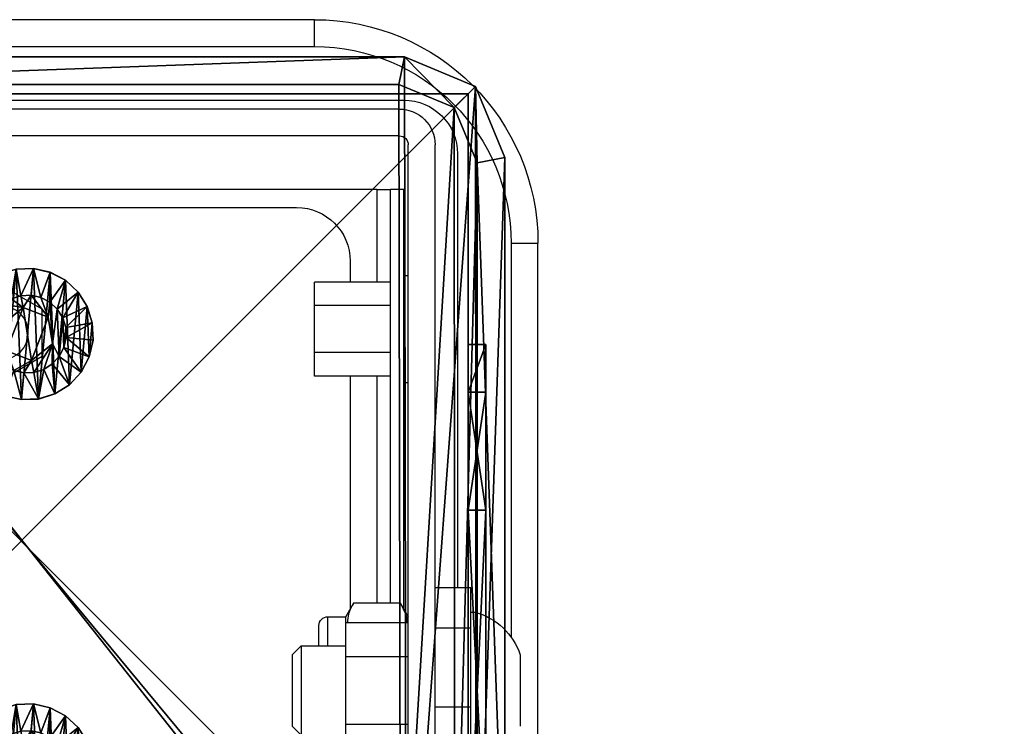
# Model space of a CAD drawing. Units: centimetres. Extents: x -327 to 327, y -216 to 216.
# Drawn here: x 0 to 11, y -2 to 6 of the extents above; entities that cross this region are included whole.
import ezdxf

# ---------------------------------------------------------------- set-up
doc = ezdxf.new("R2010")
doc.units = ezdxf.units.CM
doc.header["$LTSCALE"] = 2.54
doc.layers.get('0').update_dxf_attribs({"true_color": 0xff5454})
doc.layers.add('VP-EQ', color=7, linetype='Continuous', true_color=0x8a3492)

# ---------------------------------------------------------------- blocks, each defined once
blk = doc.blocks.new('Grupuj_3')
at = {"color": 0}
mesh = blk.add_polyface(dxfattribs=at)
corners = [(0, 1.423, 0.478), (0.05, 1.466, 0.665), (0.05, 1.423, 0.478), (0, 1.466, 0.665)]
mesh.append_faces([[corners[k] for k in face] for face in [(0, 1, 2), (1, 0, 3)]], dxfattribs={"vtx0": -1, "color": 0})
mesh = blk.add_polyface(dxfattribs=at)
corners = [(0, 1.466, 0.665), (0.05, 1.458, 0.857), (0.05, 1.466, 0.665), (0, 1.458, 0.857)]
mesh.append_faces([[corners[k] for k in face] for face in [(0, 1, 2), (1, 0, 3)]], dxfattribs={"vtx0": -1, "color": 0})
mesh = blk.add_polyface(dxfattribs=at)
corners = [(0, 0.042, 0.988), (0, 0.007, 0.608), (0, 0, 0.8), (0, 0.064, 0.425), (0, 0.132, 1.158), (0, 0.167, 0.262), (0, 0.262, 1.299), (0, 0.308, 0.132), (0, 0.425, 1.401), (0, 0.478, 0.042), (0, 0.608, 1.458), (0, 0.665, 0), (0, 0.8, 1.466), (0, 0.857, 0.007), (0, 0.988, 1.423), (0, 1.041, 0.064), (0, 1.158, 1.334), (0, 1.203, 0.167), (0, 1.299, 1.203), (0, 1.334, 0.308), (0, 1.401, 1.041), (0, 1.423, 0.478), (0, 1.458, 0.857), (0, 1.466, 0.665)]
mesh.append_faces([[corners[k] for k in face] for face in [(0, 1, 2), (21, 22, 23)]], dxfattribs={"vtx0": -1, "color": 0})
mesh.append_faces([[corners[k] for k in face] for face in [(1, 0, 3), (3, 4, 5), (5, 6, 7), (7, 8, 9), (9, 10, 11), (11, 12, 13), (13, 14, 15), (15, 16, 17), (17, 18, 19), (19, 20, 21)]], dxfattribs={"vtx0": -1, "vtx1": -1, "color": 0})
mesh.append_faces([[corners[k] for k in face] for face in [(3, 0, 4), (5, 4, 6), (7, 6, 8), (9, 8, 10), (11, 10, 12), (13, 12, 14), (15, 14, 16), (17, 16, 18), (19, 18, 20), (21, 20, 22)]], dxfattribs={"vtx0": -1, "vtx2": -1, "color": 0})
mesh = blk.add_polyface(dxfattribs=at)
corners = [(0, 1.458, 0.857), (0.05, 1.401, 1.041), (0.05, 1.458, 0.857), (0, 1.401, 1.041)]
mesh.append_faces([[corners[k] for k in face] for face in [(0, 1, 2), (1, 0, 3)]], dxfattribs={"vtx0": -1, "color": 0})
mesh = blk.add_polyface(dxfattribs=at)
corners = [(0, 1.334, 0.308), (0.05, 1.423, 0.478), (0.05, 1.334, 0.308), (0, 1.423, 0.478)]
mesh.append_faces([[corners[k] for k in face] for face in [(0, 1, 2), (1, 0, 3)]], dxfattribs={"vtx0": -1, "color": 0})
mesh = blk.add_polyface(dxfattribs=at)
corners = [(0, 1.401, 1.041), (0.05, 1.299, 1.203), (0.05, 1.401, 1.041), (0, 1.299, 1.203)]
mesh.append_faces([[corners[k] for k in face] for face in [(0, 1, 2), (1, 0, 3)]], dxfattribs={"vtx0": -1, "color": 0})
mesh = blk.add_polyface(dxfattribs=at)
corners = [(0.05, 0.008, 0.608), (0.05, 0.042, 0.988), (0.05, 0, 0.8), (0.05, 0.064, 0.425), (0.05, 0.132, 1.158), (0.05, 0.167, 0.262), (0.05, 0.262, 1.299), (0.05, 0.308, 0.132), (0.05, 0.425, 1.401), (0.05, 0.478, 0.042), (0.05, 0.608, 1.458), (0.05, 0.665), (0.05, 0.8, 1.466), (0.05, 0.857, 0.007), (0.05, 0.988, 1.423), (0.05, 1.041, 0.064), (0.05, 1.158, 1.334), (0.05, 1.203, 0.167), (0.05, 1.299, 1.203), (0.05, 1.334, 0.308), (0.05, 1.401, 1.041), (0.05, 1.423, 0.478), (0.05, 1.458, 0.857), (0.05, 1.466, 0.665)]
mesh.append_faces([[corners[k] for k in face] for face in [(0, 1, 2), (22, 21, 23)]], dxfattribs={"vtx0": -1, "color": 0})
mesh.append_faces([[corners[k] for k in face] for face in [(1, 3, 4), (4, 5, 6), (6, 7, 8), (8, 9, 10), (10, 11, 12), (12, 13, 14), (14, 15, 16), (16, 17, 18), (18, 19, 20), (20, 21, 22)]], dxfattribs={"vtx0": -1, "vtx1": -1, "color": 0})
mesh.append_faces([[corners[k] for k in face] for face in [(1, 0, 3), (4, 3, 5), (6, 5, 7), (8, 7, 9), (10, 9, 11), (12, 11, 13), (14, 13, 15), (16, 15, 17), (18, 17, 19), (20, 19, 21)]], dxfattribs={"vtx0": -1, "vtx2": -1, "color": 0})
mesh = blk.add_polyface(dxfattribs=at)
corners = [(0.05, 1.423, 0.478), (0.1, 1.166, 0.693), (0.1, 1.141, 0.582), (0.05, 1.466, 0.665)]
mesh.append_faces([[corners[k] for k in face] for face in [(0, 1, 2), (1, 0, 3)]], dxfattribs={"vtx0": -1, "color": 0})
mesh = blk.add_polyface(dxfattribs=at)
corners = [(0.1, 1.166, 0.693), (0.05, 1.458, 0.857), (0.1, 1.161, 0.806), (0.05, 1.466, 0.665)]
mesh.append_faces([[corners[k] for k in face] for face in [(0, 1, 2), (1, 0, 3)]], dxfattribs={"vtx0": -1, "color": 0})
mesh = blk.add_polyface(dxfattribs=at)
corners = [(0.1, 1.161, 0.806), (0.05, 1.401, 1.041), (0.1, 1.128, 0.915), (0.05, 1.458, 0.857)]
mesh.append_faces([[corners[k] for k in face] for face in [(0, 1, 2), (1, 0, 3)]], dxfattribs={"vtx0": -1, "color": 0})
mesh = blk.add_polyface(dxfattribs=at)
corners = [(0.05, 1.334, 0.308), (0.1, 1.141, 0.582), (0.1, 1.088, 0.482), (0.05, 1.423, 0.478)]
mesh.append_faces([[corners[k] for k in face] for face in [(0, 1, 2), (1, 0, 3)]], dxfattribs={"vtx0": -1, "color": 0})
mesh = blk.add_polyface(dxfattribs=at)
corners = [(0.1, 1.128, 0.915), (0.05, 1.299, 1.203), (0.1, 1.067, 1.011), (0.05, 1.401, 1.041)]
mesh.append_faces([[corners[k] for k in face] for face in [(0, 1, 2), (1, 0, 3)]], dxfattribs={"vtx0": -1, "color": 0})
mesh = blk.add_polyface(dxfattribs=at)
corners = [(0, 1.203, 0.167), (0.05, 1.334, 0.308), (0.05, 1.203, 0.167), (0, 1.334, 0.308)]
mesh.append_faces([[corners[k] for k in face] for face in [(0, 1, 2), (1, 0, 3)]], dxfattribs={"vtx0": -1, "color": 0})
mesh = blk.add_polyface(dxfattribs=at)
corners = [(0, 1.158, 1.334), (0.05, 1.299, 1.203), (0, 1.299, 1.203), (0.05, 1.158, 1.334)]
mesh.append_faces([[corners[k] for k in face] for face in [(0, 1, 2), (1, 0, 3)]], dxfattribs={"vtx0": -1, "color": 0})
mesh = blk.add_polyface(dxfattribs=at)
corners = [(0.05, 1.203, 0.167), (0.1, 1.088, 0.482), (0.1, 1.011, 0.399), (0.05, 1.334, 0.308)]
mesh.append_faces([[corners[k] for k in face] for face in [(0, 1, 2), (1, 0, 3)]], dxfattribs={"vtx0": -1, "color": 0})
mesh = blk.add_polyface(dxfattribs=at)
corners = [(0.1, 1.067, 1.011), (0.05, 1.158, 1.334), (0.1, 0.984, 1.088), (0.05, 1.299, 1.203)]
mesh.append_faces([[corners[k] for k in face] for face in [(0, 1, 2), (1, 0, 3)]], dxfattribs={"vtx0": -1, "color": 0})
mesh = blk.add_polyface(dxfattribs=at)
corners = [(0.05, 1.203, 0.167), (0, 1.041, 0.064), (0, 1.203, 0.167), (0.05, 1.041, 0.064)]
mesh.append_faces([[corners[k] for k in face] for face in [(0, 1, 2), (1, 0, 3)]], dxfattribs={"vtx0": -1, "color": 0})
mesh = blk.add_polyface(dxfattribs=at)
corners = [(0.05, 1.041, 0.064), (0.1, 1.011, 0.399), (0.1, 0.915, 0.338), (0.05, 1.203, 0.167)]
mesh.append_faces([[corners[k] for k in face] for face in [(0, 1, 2), (1, 0, 3)]], dxfattribs={"vtx0": -1, "color": 0})
mesh = blk.add_polyface(dxfattribs=at)
corners = [(0.1, 0.482, 0.378), (0.1, 0.453, 0.841), (0.1, 0.399, 0.455), (0.1, 0.499, 0.544), (0.1, 0.582, 0.325), (0.1, 0.779, 0.437), (0.1, 0.693, 0.3), (0.1, 0.806, 0.304), (0.1, 1.013, 0.625), (0.1, 0.915, 0.338), (0.1, 1.011, 0.399), (0.1, 1.088, 0.482), (0.1, 1.067, 1.011), (0.1, 1.128, 0.915), (0.1, 1.141, 0.582), (0.1, 1.161, 0.806), (0.1, 1.166, 0.693), (0.1, 0.304, 0.659), (0.1, 0.325, 0.883), (0.1, 0.3, 0.773), (0.1, 0.338, 0.551), (0.1, 0.378, 0.984), (0.1, 0.455, 1.067), (0.1, 0.686, 1.029), (0.1, 0.551, 1.128), (0.1, 0.659, 1.161), (0.1, 0.773, 1.166), (0.1, 0.966, 0.921), (0.1, 0.883, 1.141), (0.1, 0.984, 1.088)]
mesh.append_faces([[corners[k] for k in face] for face in [(15, 14, 16), (17, 18, 19)]], dxfattribs={"vtx0": -1, "color": 0})
mesh.append_faces([[corners[k] for k in face] for face in [(0, 1, 2), (1, 0, 3), (3, 4, 5), (5, 7, 8), (12, 11, 13), (13, 14, 15), (18, 20, 21), (21, 2, 22), (22, 23, 24), (24, 23, 25), (25, 23, 26), (26, 27, 28), (28, 27, 29), (29, 8, 12)]], dxfattribs={"vtx0": -1, "vtx1": -1, "color": 0})
mesh.append_faces([[corners[k] for k in face] for face in [(8, 11, 12), (22, 2, 1)]], dxfattribs={"vtx0": -1, "vtx1": -1, "vtx2": -1, "color": 0})
mesh.append_faces([[corners[k] for k in face] for face in [(3, 0, 4), (5, 4, 6), (5, 6, 7), (8, 7, 9), (8, 9, 10), (8, 10, 11), (13, 11, 14), (18, 17, 20), (21, 20, 2), (22, 1, 23), (26, 23, 27), (29, 27, 8)]], dxfattribs={"vtx0": -1, "vtx2": -1, "color": 0})
mesh = blk.add_polyface(dxfattribs=at)
corners = [(0, 0.988, 1.423), (0.05, 1.158, 1.334), (0, 1.158, 1.334), (0.05, 0.988, 1.423)]
mesh.append_faces([[corners[k] for k in face] for face in [(0, 1, 2), (1, 0, 3)]], dxfattribs={"vtx0": -1, "color": 0})
mesh = blk.add_polyface(dxfattribs=at)
corners = [(0.1, 0.984, 1.088), (0.05, 0.988, 1.423), (0.1, 0.883, 1.141), (0.05, 1.158, 1.334)]
mesh.append_faces([[corners[k] for k in face] for face in [(0, 1, 2), (1, 0, 3)]], dxfattribs={"vtx0": -1, "color": 0})
mesh = blk.add_polyface(dxfattribs=at)
corners = [(0.05, 1.041, 0.064), (0, 0.857, 0.007), (0, 1.041, 0.064), (0.05, 0.857, 0.007)]
mesh.append_faces([[corners[k] for k in face] for face in [(0, 1, 2), (1, 0, 3)]], dxfattribs={"vtx0": -1, "color": 0})
mesh = blk.add_polyface(dxfattribs=at)
corners = [(0, 0.8, 1.466), (0.05, 0.988, 1.423), (0, 0.988, 1.423), (0.05, 0.8, 1.466)]
mesh.append_faces([[corners[k] for k in face] for face in [(0, 1, 2), (1, 0, 3)]], dxfattribs={"vtx0": -1, "color": 0})
mesh = blk.add_polyface(dxfattribs=at)
corners = [(0.05, 0.857, 0.007), (0.1, 0.915, 0.338), (0.1, 0.806, 0.304), (0.05, 1.041, 0.064)]
mesh.append_faces([[corners[k] for k in face] for face in [(0, 1, 2), (1, 0, 3)]], dxfattribs={"vtx0": -1, "color": 0})
mesh = blk.add_polyface(dxfattribs=at)
corners = [(0.1, 0.883, 1.141), (0.05, 0.8, 1.466), (0.1, 0.773, 1.166), (0.05, 0.988, 1.423)]
mesh.append_faces([[corners[k] for k in face] for face in [(0, 1, 2), (1, 0, 3)]], dxfattribs={"vtx0": -1, "color": 0})
mesh = blk.add_polyface(dxfattribs=at)
corners = [(0.084, 0.779, 0.437), (0.1, 1.013, 0.625), (0.084, 1.013, 0.625), (0.1, 0.779, 0.437)]
mesh.append_faces([[corners[k] for k in face] for face in [(0, 1, 2), (1, 0, 3)]], dxfattribs={"vtx0": -1, "color": 0})
mesh = blk.add_polyface(dxfattribs=at)
corners = [(0.1, 0.966, 0.921), (0.084, 1.013, 0.625), (0.1, 1.013, 0.625), (0.084, 0.966, 0.921)]
mesh.append_faces([[corners[k] for k in face] for face in [(0, 1, 2), (1, 0, 3)]], dxfattribs={"vtx0": -1, "color": 0})
mesh = blk.add_polyface(dxfattribs=at)
corners = [(0.084, 0.499, 0.544), (0.084, 0.686, 1.029), (0.084, 0.453, 0.841), (0.084, 0.779, 0.437), (0.084, 0.966, 0.921), (0.084, 1.013, 0.625)]
mesh.append_faces([[corners[k] for k in face] for face in [(0, 1, 2), (4, 3, 5)]], dxfattribs={"vtx0": -1, "color": 0})
mesh.append_faces([[corners[k] for k in face] for face in [(1, 3, 4)]], dxfattribs={"vtx0": -1, "vtx1": -1, "color": 0})
mesh.append_faces([[corners[k] for k in face] for face in [(1, 0, 3)]], dxfattribs={"vtx0": -1, "vtx2": -1, "color": 0})
mesh = blk.add_polyface(dxfattribs=at)
corners = [(0.1, 0.966, 0.921), (0.084, 0.686, 1.029), (0.084, 0.966, 0.921), (0.1, 0.686, 1.029)]
mesh.append_faces([[corners[k] for k in face] for face in [(0, 1, 2), (1, 0, 3)]], dxfattribs={"vtx0": -1, "color": 0})
mesh = blk.add_polyface(dxfattribs=at)
corners = [(0.05, 0.857, 0.007), (0, 0.665, 0), (0, 0.857, 0.007), (0.05, 0.665)]
mesh.append_faces([[corners[k] for k in face] for face in [(0, 1, 2), (1, 0, 3)]], dxfattribs={"vtx0": -1, "color": 0})
mesh = blk.add_polyface(dxfattribs=at)
corners = [(0.05, 0.857, 0.007), (0.1, 0.693, 0.3), (0.05, 0.665), (0.1, 0.806, 0.304)]
mesh.append_faces([[corners[k] for k in face] for face in [(0, 1, 2), (1, 0, 3)]], dxfattribs={"vtx0": -1, "color": 0})
mesh = blk.add_polyface(dxfattribs=at)
corners = [(0, 0.608, 1.458), (0.05, 0.8, 1.466), (0, 0.8, 1.466), (0.05, 0.608, 1.458)]
mesh.append_faces([[corners[k] for k in face] for face in [(0, 1, 2), (1, 0, 3)]], dxfattribs={"vtx0": -1, "color": 0})
mesh = blk.add_polyface(dxfattribs=at)
corners = [(0.1, 0.659, 1.161), (0.05, 0.8, 1.466), (0.05, 0.608, 1.458), (0.1, 0.773, 1.166)]
mesh.append_faces([[corners[k] for k in face] for face in [(0, 1, 2), (1, 0, 3)]], dxfattribs={"vtx0": -1, "color": 0})
mesh = blk.add_polyface(dxfattribs=at)
corners = [(0.084, 0.499, 0.544), (0.1, 0.779, 0.437), (0.084, 0.779, 0.437), (0.1, 0.499, 0.544)]
mesh.append_faces([[corners[k] for k in face] for face in [(0, 1, 2), (1, 0, 3)]], dxfattribs={"vtx0": -1, "color": 0})
mesh = blk.add_polyface(dxfattribs=at)
corners = [(0.05, 0.665), (0, 0.478, 0.042), (0, 0.665, 0), (0.05, 0.478, 0.042)]
mesh.append_faces([[corners[k] for k in face] for face in [(0, 1, 2), (1, 0, 3)]], dxfattribs={"vtx0": -1, "color": 0})
mesh = blk.add_polyface(dxfattribs=at)
corners = [(0.05, 0.665), (0.1, 0.582, 0.325), (0.05, 0.478, 0.042), (0.1, 0.693, 0.3)]
mesh.append_faces([[corners[k] for k in face] for face in [(0, 1, 2), (1, 0, 3)]], dxfattribs={"vtx0": -1, "color": 0})
mesh = blk.add_polyface(dxfattribs=at)
corners = [(0.1, 0.551, 1.128), (0.05, 0.608, 1.458), (0.05, 0.425, 1.401), (0.1, 0.659, 1.161)]
mesh.append_faces([[corners[k] for k in face] for face in [(0, 1, 2), (1, 0, 3)]], dxfattribs={"vtx0": -1, "color": 0})
mesh = blk.add_polyface(dxfattribs=at)
corners = [(0.1, 0.686, 1.029), (0.084, 0.453, 0.841), (0.084, 0.686, 1.029), (0.1, 0.453, 0.841)]
mesh.append_faces([[corners[k] for k in face] for face in [(0, 1, 2), (1, 0, 3)]], dxfattribs={"vtx0": -1, "color": 0})
mesh = blk.add_polyface(dxfattribs=at)
corners = [(0, 0.425, 1.401), (0.05, 0.608, 1.458), (0, 0.608, 1.458), (0.05, 0.425, 1.401)]
mesh.append_faces([[corners[k] for k in face] for face in [(0, 1, 2), (1, 0, 3)]], dxfattribs={"vtx0": -1, "color": 0})
mesh = blk.add_polyface(dxfattribs=at)
corners = [(0.05, 0.478, 0.042), (0.1, 0.482, 0.378), (0.05, 0.308, 0.132), (0.1, 0.582, 0.325)]
mesh.append_faces([[corners[k] for k in face] for face in [(0, 1, 2), (1, 0, 3)]], dxfattribs={"vtx0": -1, "color": 0})
mesh = blk.add_polyface(dxfattribs=at)
corners = [(0.1, 0.455, 1.067), (0.05, 0.425, 1.401), (0.05, 0.262, 1.299), (0.1, 0.551, 1.128)]
mesh.append_faces([[corners[k] for k in face] for face in [(0, 1, 2), (1, 0, 3)]], dxfattribs={"vtx0": -1, "color": 0})
mesh = blk.add_polyface(dxfattribs=at)
corners = [(0.05, 0.478, 0.042), (0, 0.308, 0.132), (0, 0.478, 0.042), (0.05, 0.308, 0.132)]
mesh.append_faces([[corners[k] for k in face] for face in [(0, 1, 2), (1, 0, 3)]], dxfattribs={"vtx0": -1, "color": 0})
mesh = blk.add_polyface(dxfattribs=at)
corners = [(0, 0.262, 1.299), (0.05, 0.425, 1.401), (0, 0.425, 1.401), (0.05, 0.262, 1.299)]
mesh.append_faces([[corners[k] for k in face] for face in [(0, 1, 2), (1, 0, 3)]], dxfattribs={"vtx0": -1, "color": 0})
mesh = blk.add_polyface(dxfattribs=at)
corners = [(0.05, 0.308, 0.132), (0.1, 0.399, 0.455), (0.05, 0.167, 0.262), (0.1, 0.482, 0.378)]
mesh.append_faces([[corners[k] for k in face] for face in [(0, 1, 2), (1, 0, 3)]], dxfattribs={"vtx0": -1, "color": 0})
mesh = blk.add_polyface(dxfattribs=at)
corners = [(0.1, 0.378, 0.984), (0.05, 0.262, 1.299), (0.05, 0.132, 1.158), (0.1, 0.455, 1.067)]
mesh.append_faces([[corners[k] for k in face] for face in [(0, 1, 2), (1, 0, 3)]], dxfattribs={"vtx0": -1, "color": 0})
mesh = blk.add_polyface(dxfattribs=at)
corners = [(0.084, 0.499, 0.544), (0.1, 0.453, 0.841), (0.1, 0.499, 0.544), (0.084, 0.453, 0.841)]
mesh.append_faces([[corners[k] for k in face] for face in [(0, 1, 2), (1, 0, 3)]], dxfattribs={"vtx0": -1, "color": 0})
mesh = blk.add_polyface(dxfattribs=at)
corners = [(0.05, 0.167, 0.262), (0.1, 0.338, 0.551), (0.05, 0.064, 0.425), (0.1, 0.399, 0.455)]
mesh.append_faces([[corners[k] for k in face] for face in [(0, 1, 2), (1, 0, 3)]], dxfattribs={"vtx0": -1, "color": 0})
mesh = blk.add_polyface(dxfattribs=at)
corners = [(0.1, 0.325, 0.883), (0.05, 0.132, 1.158), (0.05, 0.042, 0.988), (0.1, 0.378, 0.984)]
mesh.append_faces([[corners[k] for k in face] for face in [(0, 1, 2), (1, 0, 3)]], dxfattribs={"vtx0": -1, "color": 0})
mesh = blk.add_polyface(dxfattribs=at)
corners = [(0.05, 0.064, 0.425), (0.1, 0.304, 0.659), (0.05, 0.008, 0.608), (0.1, 0.338, 0.551)]
mesh.append_faces([[corners[k] for k in face] for face in [(0, 1, 2), (1, 0, 3)]], dxfattribs={"vtx0": -1, "color": 0})
mesh = blk.add_polyface(dxfattribs=at)
corners = [(0.1, 0.3, 0.773), (0.05, 0.042, 0.988), (0.05, 0, 0.8), (0.1, 0.325, 0.883)]
mesh.append_faces([[corners[k] for k in face] for face in [(0, 1, 2), (1, 0, 3)]], dxfattribs={"vtx0": -1, "color": 0})
mesh = blk.add_polyface(dxfattribs=at)
corners = [(0.05, 0.308, 0.132), (0, 0.167, 0.262), (0, 0.308, 0.132), (0.05, 0.167, 0.262)]
mesh.append_faces([[corners[k] for k in face] for face in [(0, 1, 2), (1, 0, 3)]], dxfattribs={"vtx0": -1, "color": 0})
mesh = blk.add_polyface(dxfattribs=at)
corners = [(0.05, 0.262, 1.299), (0, 0.132, 1.158), (0.05, 0.132, 1.158), (0, 0.262, 1.299)]
mesh.append_faces([[corners[k] for k in face] for face in [(0, 1, 2), (1, 0, 3)]], dxfattribs={"vtx0": -1, "color": 0})
mesh = blk.add_polyface(dxfattribs=at)
corners = [(0.05, 0.008, 0.608), (0.1, 0.3, 0.773), (0.05, 0, 0.8), (0.1, 0.304, 0.659)]
mesh.append_faces([[corners[k] for k in face] for face in [(0, 1, 2), (1, 0, 3)]], dxfattribs={"vtx0": -1, "color": 0})
mesh = blk.add_polyface(dxfattribs=at)
corners = [(0.05, 0.064, 0.425), (0, 0.167, 0.262), (0.05, 0.167, 0.262), (0, 0.064, 0.425)]
mesh.append_faces([[corners[k] for k in face] for face in [(0, 1, 2), (1, 0, 3)]], dxfattribs={"vtx0": -1, "color": 0})
mesh = blk.add_polyface(dxfattribs=at)
corners = [(0.05, 0.132, 1.158), (0, 0.042, 0.988), (0.05, 0.042, 0.988), (0, 0.132, 1.158)]
mesh.append_faces([[corners[k] for k in face] for face in [(0, 1, 2), (1, 0, 3)]], dxfattribs={"vtx0": -1, "color": 0})
mesh = blk.add_polyface(dxfattribs=at)
corners = [(0.05, 0.008, 0.608), (0, 0.064, 0.425), (0.05, 0.064, 0.425), (0, 0.007, 0.608)]
mesh.append_faces([[corners[k] for k in face] for face in [(0, 1, 2), (1, 0, 3)]], dxfattribs={"vtx0": -1, "color": 0})
mesh = blk.add_polyface(dxfattribs=at)
corners = [(0.05, 0.042, 0.988), (0, 0, 0.8), (0.05, 0, 0.8), (0, 0.042, 0.988)]
mesh.append_faces([[corners[k] for k in face] for face in [(0, 1, 2), (1, 0, 3)]], dxfattribs={"vtx0": -1, "color": 0})
mesh = blk.add_polyface(dxfattribs=at)
corners = [(0.05, 0, 0.8), (0, 0.007, 0.608), (0.05, 0.008, 0.608), (0, 0, 0.8)]
mesh.append_faces([[corners[k] for k in face] for face in [(0, 1, 2), (1, 0, 3)]], dxfattribs={"vtx0": -1, "color": 0})
blk = doc.blocks.new('Komponent_2')
at = {"color": 251, "true_color": 0x535353, "xscale": 1.391014049241899, "yscale": 1.391014049241899, "zscale": 1.391014049241899}
blk.add_blockref('Grupuj_3', (0.024, -0.001, 0.041), dxfattribs=at)
blk = doc.blocks.new('Grupuj_1')
at = {"color": 0}
mesh = blk.add_polyface(dxfattribs=at)
corners = [(0.332, 10.492), (0, 1.108), (0, 9.691), (0.325, 0.325), (1.108, 0), (1.134, 10.824), (9.72, 0), (9.7, 10.824), (10.495, 10.495), (10.501, 0.323), (10.824, 9.7), (10.824, 1.104)]
mesh.append_faces([[corners[k] for k in face] for face in [(0, 1, 2), (9, 10, 11)]], dxfattribs={"vtx0": -1, "color": 0})
mesh.append_faces([[corners[k] for k in face] for face in [(1, 0, 3), (3, 0, 4), (4, 5, 6), (6, 8, 9)]], dxfattribs={"vtx0": -1, "vtx1": -1, "color": 0})
mesh.append_faces([[corners[k] for k in face] for face in [(4, 0, 5), (6, 5, 7), (6, 7, 8), (9, 8, 10)]], dxfattribs={"vtx0": -1, "vtx2": -1, "color": 0})
mesh = blk.add_polyface(dxfattribs=at)
corners = [(1.195, 10.515, 1.8), (9.7, 10.824, 1.5), (1.134, 10.824, 1.5), (9.639, 10.515, 1.8)]
mesh.append_faces([[corners[k] for k in face] for face in [(0, 1, 2), (1, 0, 3)]], dxfattribs={"vtx0": -1, "color": 0})
mesh = blk.add_polyface(dxfattribs=at)
corners = [(1.134, 10.824), (9.7, 10.824, 1.5), (9.7, 10.824), (1.134, 10.824, 1.5)]
mesh.append_faces([[corners[k] for k in face] for face in [(0, 1, 2), (1, 0, 3)]], dxfattribs={"vtx0": -1, "color": 0})
mesh = blk.add_polyface(dxfattribs=at)
corners = [(10.258, 10.258, 1.8), (9.7, 10.824, 1.5), (9.639, 10.515, 1.8), (10.495, 10.495, 1.5)]
mesh.append_faces([[corners[k] for k in face] for face in [(0, 1, 2), (1, 0, 3)]], dxfattribs={"vtx0": -1, "color": 0})
mesh = blk.add_polyface(dxfattribs=at)
corners = [(9.7, 10.824, 1.5), (10.495, 10.495), (9.7, 10.824), (10.495, 10.495, 1.5)]
mesh.append_faces([[corners[k] for k in face] for face in [(0, 1, 2), (1, 0, 3)]], dxfattribs={"vtx0": -1, "color": 0})
mesh = blk.add_polyface(dxfattribs=at)
corners = [(0.561, 0.561, 1.8), (0.309, 9.629, 1.8), (0.309, 1.169, 1.8), (0.569, 10.255, 1.8), (1.169, 0.309, 1.8), (1.195, 10.515, 1.8), (9.658, 0.309, 1.8), (9.639, 10.515, 1.8), (10.258, 10.258, 1.8), (10.264, 0.56, 1.8), (10.515, 9.639, 1.8), (10.515, 1.166, 1.8)]
mesh.append_faces([[corners[k] for k in face] for face in [(0, 1, 2), (10, 9, 11)]], dxfattribs={"vtx0": -1, "color": 0})
mesh.append_faces([[corners[k] for k in face] for face in [(1, 0, 3), (3, 4, 5), (5, 6, 7), (7, 6, 8), (8, 9, 10)]], dxfattribs={"vtx0": -1, "vtx1": -1, "color": 0})
mesh.append_faces([[corners[k] for k in face] for face in [(3, 0, 4), (5, 4, 6), (8, 6, 9)]], dxfattribs={"vtx0": -1, "vtx2": -1, "color": 0})
mesh = blk.add_polyface(dxfattribs=at)
corners = [(10.515, 9.639, 1.8), (10.495, 10.495, 1.5), (10.258, 10.258, 1.8), (10.824, 9.7, 1.5)]
mesh.append_faces([[corners[k] for k in face] for face in [(0, 1, 2), (1, 0, 3)]], dxfattribs={"vtx0": -1, "color": 0})
mesh = blk.add_polyface(dxfattribs=at)
corners = [(10.495, 10.495), (10.824, 9.7, 1.5), (10.824, 9.7), (10.495, 10.495, 1.5)]
mesh.append_faces([[corners[k] for k in face] for face in [(0, 1, 2), (1, 0, 3)]], dxfattribs={"vtx0": -1, "color": 0})
mesh = blk.add_polyface(dxfattribs=at)
corners = [(10.824, 1.104, 1.5), (10.515, 9.639, 1.8), (10.515, 1.166, 1.8), (10.824, 9.7, 1.5)]
mesh.append_faces([[corners[k] for k in face] for face in [(0, 1, 2), (1, 0, 3)]], dxfattribs={"vtx0": -1, "color": 0})
mesh = blk.add_polyface(dxfattribs=at)
corners = [(10.824, 1.104), (10.824, 9.7, 1.5), (10.824, 1.104, 1.5), (10.824, 9.7)]
mesh.append_faces([[corners[k] for k in face] for face in [(0, 1, 2), (1, 0, 3)]], dxfattribs={"vtx0": -1, "color": 0})
blk = doc.blocks.new('Komponent_3')
at = {"color": 18, "true_color": 0x030303, "xscale": 0.9611687812379854, "yscale": 0.9611687812379854}
blk.add_blockref('Grupuj_1', (0, 0), dxfattribs=at)
at = {"color": 0, "extrusion": (-5.14432e-12, 0.999987, -0.005033), "xscale": 0.7188992495391873, "yscale": 0.6909842368319865, "zscale": 0.6909850176105663, "rotation": 90}
for p in [(-4.568, 1.824, 6.684), (-4.568, 1.801, 2.005)]:
    blk.add_blockref('Komponent_2', p, dxfattribs=at)
blk = doc.blocks.new('Grupuj_6')
at = {"color": 0}
mesh = blk.add_polyface(dxfattribs=at)
corners = [(10, 0, 49.328), (0, 10, 49.328), (0, 0, 49.328), (10, 10, 49.328)]
mesh.append_faces([[corners[k] for k in face] for face in [(0, 1, 2), (1, 0, 3)]], dxfattribs={"vtx0": -1, "color": 0})
mesh = blk.add_polyface(dxfattribs=at)
corners = [(0, 10, 49.328), (10, 10, -191.027), (0, 10, -191.027), (10, 10, 49.328)]
mesh.append_faces([[corners[k] for k in face] for face in [(0, 1, 2), (1, 0, 3)]], dxfattribs={"vtx0": -1, "color": 0})
mesh = blk.add_polyface(dxfattribs=at)
corners = [(10, 10, -191.027), (0, 0, -191.027), (0, 10, -191.027), (10, 0, -191.027)]
mesh.append_faces([[corners[k] for k in face] for face in [(0, 1, 2), (1, 0, 3)]], dxfattribs={"vtx0": -1, "color": 0})
mesh = blk.add_polyface(dxfattribs=at)
corners = [(10, 10, -191.027), (10, 0, 49.328), (10, 0, -191.027), (10, 10, 49.328)]
mesh.append_faces([[corners[k] for k in face] for face in [(0, 1, 2), (1, 0, 3)]], dxfattribs={"vtx0": -1, "color": 0})
blk = doc.blocks.new('Komponent_4')
at = {"color": 0, "xscale": 1.0404, "yscale": 1.0404}
blk.add_blockref('Komponent_3', (-0.212, -0.212, 193.228), dxfattribs=at)
at = {"color": 52, "true_color": 0xc8d400}
blk.add_blockref('Grupuj_6', (0.2, 0.2, 143.9), dxfattribs=at)
blk = doc.blocks.new('Grupuj_15')
at = {"color": 0}
mesh = blk.add_polyface(dxfattribs=at)
corners = [(5.797, 0.2, 3.996), (5.797, 4.147), (5.797, 0.2), (5.797, 4.147, 3.996), (5.797, 5.464, 3.359), (5.797, 5.464, 0.637), (5.797, 5.997, 1.998)]
mesh.append_faces([[corners[k] for k in face] for face in [(0, 1, 2), (5, 4, 6)]], dxfattribs={"vtx0": -1, "color": 0})
mesh.append_faces([[corners[k] for k in face] for face in [(1, 4, 5)]], dxfattribs={"vtx0": -1, "vtx1": -1, "color": 0})
mesh.append_faces([[corners[k] for k in face] for face in [(1, 0, 3), (1, 3, 4)]], dxfattribs={"vtx0": -1, "vtx2": -1, "color": 0})
mesh = blk.add_polyface(dxfattribs=at)
corners = [(5.797, 5.997, 1.998), (5.997, 5.464, 0.637), (5.797, 5.464, 0.637), (5.997, 5.997, 1.998)]
mesh.append_faces([[corners[k] for k in face] for face in [(0, 1, 2), (1, 0, 3)]], dxfattribs={"vtx0": -1, "color": 0})
mesh = blk.add_polyface(dxfattribs=at)
corners = [(5.797, 5.464, 3.359), (5.997, 5.997, 1.998), (5.797, 5.997, 1.998), (5.997, 5.464, 3.359)]
mesh.append_faces([[corners[k] for k in face] for face in [(0, 1, 2), (1, 0, 3)]], dxfattribs={"vtx0": -1, "color": 0})
mesh = blk.add_polyface(dxfattribs=at)
corners = [(5.997, 0), (5.997, 4.147, 3.996), (5.997, 0, 3.996), (5.997, 4.147), (5.997, 5.464, 3.359), (5.997, 5.464, 0.637), (5.997, 5.997, 1.998)]
mesh.append_faces([[corners[k] for k in face] for face in [(0, 1, 2), (4, 5, 6)]], dxfattribs={"vtx0": -1, "color": 0})
mesh.append_faces([[corners[k] for k in face] for face in [(1, 3, 4)]], dxfattribs={"vtx0": -1, "vtx1": -1, "color": 0})
mesh.append_faces([[corners[k] for k in face] for face in [(1, 0, 3), (4, 3, 5)]], dxfattribs={"vtx0": -1, "vtx2": -1, "color": 0})
mesh = blk.add_polyface(dxfattribs=at)
corners = [(5.997, 5.464, 0.637), (5.797, 4.147), (5.797, 5.464, 0.637), (5.997, 4.147)]
mesh.append_faces([[corners[k] for k in face] for face in [(0, 1, 2), (1, 0, 3)]], dxfattribs={"vtx0": -1, "color": 0})
mesh = blk.add_polyface(dxfattribs=at)
corners = [(5.997, 4.147, 3.996), (5.797, 5.464, 3.359), (5.797, 4.147, 3.996), (5.997, 5.464, 3.359)]
mesh.append_faces([[corners[k] for k in face] for face in [(0, 1, 2), (1, 0, 3)]], dxfattribs={"vtx0": -1, "color": 0})
mesh = blk.add_polyface(dxfattribs=at)
corners = [(5.997, 0, 3.996), (1.85, 0.2, 3.996), (1.85, 0, 3.996), (5.797, 0.2, 3.996), (5.797, 4.147, 3.996), (5.997, 4.147, 3.996)]
mesh.append_faces([[corners[k] for k in face] for face in [(0, 1, 2), (4, 0, 5)]], dxfattribs={"vtx0": -1, "color": 0})
mesh.append_faces([[corners[k] for k in face] for face in [(1, 0, 3), (3, 0, 4)]], dxfattribs={"vtx0": -1, "vtx1": -1, "color": 0})
mesh = blk.add_polyface(dxfattribs=at)
corners = [(5.997, 4.147), (5.797, 0.2), (5.797, 4.147), (1.85, 0), (1.85, 0.2), (5.997, 0)]
mesh.append_faces([[corners[k] for k in face] for face in [(0, 1, 2), (1, 3, 4)]], dxfattribs={"vtx0": -1, "color": 0})
mesh.append_faces([[corners[k] for k in face] for face in [(3, 1, 5), (5, 1, 0)]], dxfattribs={"vtx0": -1, "vtx1": -1, "color": 0})
mesh = blk.add_polyface(dxfattribs=at)
corners = [(1.85, 0.2), (5.797, 0.2, 3.996), (5.797, 0.2), (0.534, 0.2, 0.637), (0, 0.2, 1.998), (0.534, 0.2, 3.359), (1.85, 0.2, 3.996)]
mesh.append_faces([[corners[k] for k in face] for face in [(0, 1, 2), (1, 5, 6)]], dxfattribs={"vtx0": -1, "color": 0})
mesh.append_faces([[corners[k] for k in face] for face in [(1, 0, 3), (1, 3, 4), (1, 4, 5)]], dxfattribs={"vtx0": -1, "vtx2": -1, "color": 0})
mesh = blk.add_polyface(dxfattribs=at)
corners = [(0.534, 0, 3.359), (0, 0.2, 1.998), (0, 0, 1.998), (0.534, 0.2, 3.359)]
mesh.append_faces([[corners[k] for k in face] for face in [(0, 1, 2), (1, 0, 3)]], dxfattribs={"vtx0": -1, "color": 0})
mesh = blk.add_polyface(dxfattribs=at)
corners = [(0, 0.2, 1.998), (0.534, 0, 0.637), (0, 0, 1.998), (0.534, 0.2, 0.637)]
mesh.append_faces([[corners[k] for k in face] for face in [(0, 1, 2), (1, 0, 3)]], dxfattribs={"vtx0": -1, "color": 0})
mesh = blk.add_polyface(dxfattribs=at)
corners = [(1.85, 0.2), (0.534, 0, 0.637), (0.534, 0.2, 0.637), (1.85, 0)]
mesh.append_faces([[corners[k] for k in face] for face in [(0, 1, 2), (1, 0, 3)]], dxfattribs={"vtx0": -1, "color": 0})
mesh = blk.add_polyface(dxfattribs=at)
corners = [(1.85, 0, 3.996), (0.534, 0.2, 3.359), (0.534, 0, 3.359), (1.85, 0.2, 3.996)]
mesh.append_faces([[corners[k] for k in face] for face in [(0, 1, 2), (1, 0, 3)]], dxfattribs={"vtx0": -1, "color": 0})
mesh = blk.add_polyface(dxfattribs=at)
corners = [(5.997, 0, 3.996), (1.85, 0), (5.997, 0), (0.534, 0, 0.637), (0, 0, 1.998), (0.534, 0, 3.359), (1.85, 0, 3.996)]
mesh.append_faces([[corners[k] for k in face] for face in [(0, 1, 2), (5, 0, 6)]], dxfattribs={"vtx0": -1, "color": 0})
mesh.append_faces([[corners[k] for k in face] for face in [(1, 0, 3), (3, 0, 4), (4, 0, 5)]], dxfattribs={"vtx0": -1, "vtx1": -1, "color": 0})
blk = doc.blocks.new('Komponent_1')
at = {"color": 253, "true_color": 0xa5aaae, "rotation": 270.0000000000045}
for p in [(0, 7.298, 161.995), (0, 7.298, 111.995), (0, 7.298, 11.995), (0, 7.298, 61.995)]:
    blk.add_blockref('Grupuj_15', p, dxfattribs=at)
blk = doc.blocks.new('Grupuj_5')
at = {"color": 0}
for name, p in [('Komponent_4', (109.999, 0.212, 47.127)), ('Komponent_1', (120.199, 0.311, 47.498))]:
    blk.add_blockref(name, p, dxfattribs=at)
blk = doc.blocks.new('2308_')
at = {"color": 7, "linetype": 'Continuous', "lineweight": 25}
for p, q in [((-312.983, -164.573), (-312.983, -164.273)), ((-312.983, -164.273), (-305.983, -164.273)), ((-305.983, -164.573), (-312.983, -164.573)), ((-304.983, -165.173), (-313.983, -165.173)), ((-313.933, -165.273), (-304.733, -165.273)), ((-313.933, -165.573), (-304.733, -165.573)), ((-314.333, -174.873), (-314.333, -165.673)), ((-314.033, -174.873), (-314.033, -165.673)), ((-314.583, -165.773), (-314.583, -170.623)), ((-313.983, -170.862), (-313.983, -166.173)), ((-313.983, -166.173), (-313.833, -166.173)), ((-313.833, -170.792), (-313.833, -166.173)), ((-313.683, -166.173), (-313.833, -166.173)), ((-313.683, -166.173), (-305.283, -166.173)), ((-306.183, -166.373), (-312.783, -166.373)), ((-315.183, -166.773), (-315.483, -166.773)), ((-315.483, -173.573), (-315.483, -166.773)), ((-313.383, -166.973), (-313.383, -167.206)), ((-313.983, -167.132), (-314.033, -167.132)), ((-313.833, -167.206), (-312.983, -167.206)), ((-312.983, -167.469), (-312.983, -167.206)), ((-309.938, -167.51), (-309.483, -167.248)), ((-313.833, -167.469), (-312.983, -167.469)), ((-312.983, -167.994), (-312.983, -167.469)), ((-309.938, -168.036), (-309.938, -167.51)), ((-313.833, -167.994), (-312.983, -167.994)), ((-312.983, -168.257), (-312.983, -167.994)), ((-309.483, -168.298), (-309.938, -168.036)), ((-314.033, -168.332), (-313.983, -168.332)), ((-313.833, -168.257), (-312.983, -168.257)), ((-313.383, -168.257), (-313.383, -170.862)), ((-314.333, -170.623), (-314.733, -170.623)), ((-314.733, -171.074), (-314.733, -170.623)), ((-313.943, -170.792), (-314.033, -170.948)), ((-313.424, -170.792), (-313.943, -170.792)), ((-313.333, -170.948), (-313.424, -170.792)), ((-314.733, -170.898), (-314.783, -170.898)), ((-314.783, -170.898), (-314.783, -172.242)), ((-313.133, -170.948), (-313.333, -170.948)), ((-313.333, -171.017), (-313.333, -170.948)), ((-314.333, -171.074), (-314.733, -171.074)), ((-314.733, -171.955), (-314.733, -171.074)), ((-314.033, -171.017), (-313.333, -171.017)), ((-313.333, -171.395), (-313.333, -171.017)), ((-313.033, -171.273), (-313.033, -171.048)), ((-312.833, -171.273), (-313.333, -171.273)), ((-312.733, -171.373), (-312.833, -171.273)), ((-312.833, -171.273), (-312.833, -172.041)), ((-315.283, -171.373), (-315.283, -171.988)), ((-314.033, -171.395), (-313.333, -171.395)), ((-313.333, -172.152), (-313.333, -171.395)), ((-312.733, -171.373), (-312.733, -171.988)), ((-315.283, -171.988), (-315.283, -172.173)), ((-314.733, -173.171), (-314.733, -171.955)), ((-314.333, -171.955), (-314.733, -171.955)), ((-312.733, -171.988), (-312.733, -172.173)), ((-312.833, -172.041), (-312.833, -172.273)), ((-314.033, -172.152), (-313.333, -172.152)), ((-313.333, -172.53), (-313.333, -172.152)), ((-312.833, -172.273), (-312.733, -172.173))]:
    blk.add_line(p, q, dxfattribs=at)
at = {"color": 8, "linetype": 'Continuous', "lineweight": 25}
for p, q in [((-313.683, -167.206), (-313.683, -166.173)), ((-315.183, -166.773), (-315.183, -171.176)), ((-313.683, -170.792), (-313.683, -168.257)), ((-313.133, -171.273), (-313.133, -170.948))]:
    blk.add_line(p, q, dxfattribs=at)
at = {"color": 7, "linetype": 'Continuous', "lineweight": 25}
blk.add_circle((-309.483, -167.773), 0.3, dxfattribs=at)
for centre, radius, start, end in [((-312.983, -166.773), 2.5, 90, 180), ((-312.983, -166.773), 2.2, 90, 180), ((-313.983, -165.773), 0.6, 90, 180), ((-313.933, -165.673), 0.4, 90, 180), ((-313.933, -165.673), 0.1, 90, 180), ((-312.783, -166.973), 0.6, 90, 180), ((-314.595, -171.597), 0.723, 105.0624, 162), ((-313.133, -171.048), 0.1, 0, 90)]:
    blk.add_arc(centre, radius, start, end, dxfattribs=at)
for points, knots in [([(-314.018, -171.017), (-314.018, -171.015), (-314.024, -170.976), (-313.999, -170.9), (-313.962, -170.828), (-313.943, -170.792)], [0, 0, 0, 0, 0.028059, 0.509588, 1, 1, 1, 1]), ([(-313.424, -170.792), (-313.401, -170.833), (-313.359, -170.907), (-313.354, -170.983), (-313.352, -171.017)], [0, 0, 0, 0, 0.553423, 1, 1, 1, 1])]:
    blk.add_open_spline(points, degree=3, knots=knots, dxfattribs=at)
blk = doc.blocks.new('2308_ 2D')
at = {"xscale": -1, "rotation": 359.9999999999999}
blk.add_blockref('2308_', (-282.295, -278.029), dxfattribs=at)

msp = doc.modelspace()

# ---------------------------------------------------------------- block references
at = {"layer": 'VP-EQ', "color": 0}
for name, p in [('2308_ 2D', (-27.385, 448.161)), ('Grupuj_5', (-115.178, -5.382))]:
    msp.add_blockref(name, p, dxfattribs=at)

doc.saveas('drawing.dxf')
